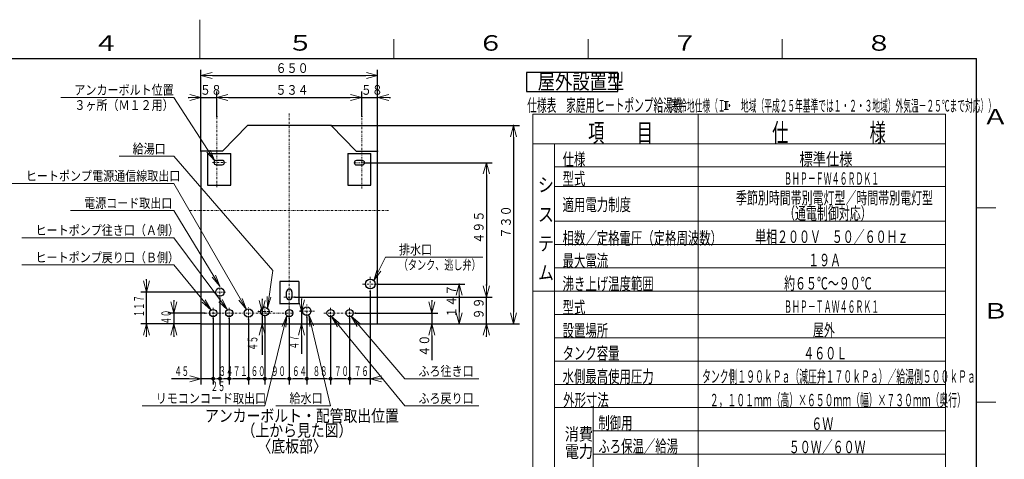
# Model space of a CAD drawing. Extents: x 0 to 420, y 0 to 297.
# Drawn here: x 164 to 417, y 184 to 297 of the extents above; entities that cross this region are included whole.
import ezdxf

# ---------------------------------------------------------------- set-up
doc = ezdxf.new("R2010")
doc.units = 0
doc.linetypes.add('DASHDOT', pattern=[1, 0.5, -0.25, 0, -0.25])
doc.layers.get('0').update_dxf_attribs({"linetype": 'CONTINUOUS'})
for name, color, linetype in [('DD0', 7, 'CONTINUOUS'), ('M0', 3, 'CONTINUOUS'), ('M5', 7, 'CONTINUOUS'), ('M79', 7, 'CONTINUOUS')]:
    doc.layers.add(name, color=color, linetype=linetype)
doc.styles.get("Standard").update_dxf_attribs({"font": 'txt', "bigfont": 'BIGFONT'})
doc.dimstyles.new('LEADSTYL', dxfattribs={"dimtxt": 3.2, "dimasz": 3, "dimexe": 0.18, "dimexo": 0.0625, "dimgap": 1, "dimtad": 0, "dimtih": 1, "dimtoh": 1, "dimdec": 4, "dimzin": 0, "dimdsep": 46, "dimtxsty": 'STANDARD', "dimblk1": 'OPEN', "dimblk2": 'OPEN', "dimsah": 1, "dimcen": 0.09, "dimadec": 0, "dimazin": 0, "dimtfac": 1, "dimtdec": 4, "dimtofl": 0, "dimtmove": 0, "dimatfit": 3, "dimfxl": 1, "dimtolj": 1, "dimtzin": 0, "dimarcsym": 0})
doc.dimstyles.get("Standard").update_dxf_attribs({"dimtxt": 3.2, "dimasz": 3, "dimexe": 1.5, "dimexo": 0, "dimgap": 1, "dimtad": 3, "dimtih": 1, "dimtoh": 1, "dimdsep": 46, "dimtxsty": 'STANDARD', "dimblk1": 'OPEN', "dimblk2": 'OPEN', "dimsah": 1, "dimcen": 0.09, "dimadec": 0, "dimazin": 0, "dimtfac": 1, "dimtdec": 4, "dimtofl": 0, "dimtmove": 0, "dimatfit": 3, "dimfxl": 1, "dimtolj": 1, "dimtzin": 0, "dimlwd": 13, "dimlwe": 13, "dimarcsym": 0})

# ---------------------------------------------------------------- blocks, each defined once
blk = doc.blocks.new('_OPEN')
at = {"color": 0, "lineweight": 13}
for p, q in [((0, 0), (-1, 0)), ((-0.965926, 0.258819), (0, 0)), ((0, 0), (-0.965926, -0.258819))]:
    blk.add_line(p, q, dxfattribs=at)
blk = doc.blocks.new('*D20')
for p in [(251.71965, 276.957947), (214.351746, 272.089691), (251.71965, 272.089691)]:
    blk.add_point(p)
at = {"layer": 'DD0', "linetype": 'CONTINUOUS'}
for p, q in [((214.351746, 272.089691), (214.351746, 278.457947)), ((217.351746, 276.957947), (248.71965, 276.957947)), ((251.71965, 272.089691), (251.71965, 278.457947))]:
    blk.add_line(p, q, dxfattribs=at)
at = {"layer": 'DD0', "xscale": 3, "yscale": 3, "rotation": 180}
blk.add_blockref('_OPEN', (214.351746, 276.957947), dxfattribs=at)
at = {"layer": 'DD0', "xscale": 3, "yscale": 3}
blk.add_blockref('_OPEN', (251.71965, 276.957947), dxfattribs=at)
at = {"layer": 'DD0', "width": 0.833333}
blk.add_text('５３４', height=2.5, dxfattribs=at).set_placement((229.494032, 277.657959))
blk = doc.blocks.new('*D21')
for p in [(255.785706, 276.957947), (251.71965, 272.089691), (255.785706, 263.162781)]:
    blk.add_point(p)
at = {"layer": 'DD0', "linetype": 'CONTINUOUS'}
for p, q in [((248.41965, 276.957947), (248.71965, 276.957947)), ((251.71965, 272.089691), (251.71965, 278.457947)), ((251.71965, 276.957947), (255.785706, 276.957947)), ((255.785706, 263.162781), (255.785706, 278.457947)), ((258.785706, 276.957947), (259.085706, 276.957947))]:
    blk.add_line(p, q, dxfattribs=at)
at = {"layer": 'DD0', "xscale": 3, "yscale": 3}
blk.add_blockref('_OPEN', (251.71965, 276.957947), dxfattribs=at)
at = {"layer": 'DD0', "xscale": 3, "yscale": 3, "rotation": 180}
blk.add_blockref('_OPEN', (255.785706, 276.957947), dxfattribs=at)
at = {"layer": 'DD0', "width": 0.833333}
blk.add_text('５８', height=2.5, dxfattribs=at).set_placement((251.461012, 277.657959))
blk = doc.blocks.new('*D22')
for p in [(252.424942, 260.142853), (234.435699, 225.511673), (283.785706, 225.511673)]:
    blk.add_point(p)
at = {"layer": 'DD0', "linetype": 'CONTINUOUS'}
for p, q in [((252.424942, 260.142853), (285.285706, 260.142853)), ((283.785706, 257.142853), (283.785706, 228.511673)), ((234.435699, 225.511673), (285.285706, 225.511673))]:
    blk.add_line(p, q, dxfattribs=at)
at = {"layer": 'DD0', "xscale": 3, "yscale": 3}
for p, rotation in [((283.785706, 260.142853), 90), ((283.785706, 225.511673), 270)]:
    blk.add_blockref('_OPEN', p, dxfattribs=dict(at, rotation=rotation))
at = {"layer": 'DD0', "width": 0.833333}
blk.add_text('４９５', height=2.5, rotation=90.000003, dxfattribs=at).set_placement((283.085693, 239.285597))
blk = doc.blocks.new('*D23')
for p in [(214.351746, 276.957947), (214.351746, 272.089691), (210.285706, 263.162781)]:
    blk.add_point(p)
at = {"layer": 'DD0', "linetype": 'CONTINUOUS'}
for p, q in [((206.985706, 276.957947), (207.285706, 276.957947)), ((210.285706, 263.162781), (210.285706, 278.457947)), ((210.285706, 276.957947), (214.351746, 276.957947)), ((214.351746, 272.089691), (214.351746, 278.457947)), ((217.351746, 276.957947), (217.651746, 276.957947))]:
    blk.add_line(p, q, dxfattribs=at)
at = {"layer": 'DD0', "xscale": 3, "yscale": 3}
blk.add_blockref('_OPEN', (210.285706, 276.957947), dxfattribs=at)
at = {"layer": 'DD0', "xscale": 3, "yscale": 3, "rotation": 180}
blk.add_blockref('_OPEN', (214.351746, 276.957947), dxfattribs=at)
at = {"layer": 'DD0', "width": 0.833333}
blk.add_text('５８', height=2.5, dxfattribs=at).set_placement((210.027052, 277.657959))
blk = doc.blocks.new('*D24')
for p in [(255.855699, 228.892439), (276.785706, 228.892439), (255.785699, 218.61294)]:
    blk.add_point(p)
at = {"layer": 'DD0', "linetype": 'CONTINUOUS'}
for p, q in [((255.855698, 228.892441), (278.285706, 228.892441)), ((276.785706, 225.892441), (276.785706, 221.612946))]:
    blk.add_line(p, q, dxfattribs=at)
at = {"layer": 'DD0', "xscale": 3, "yscale": 3}
for p, rotation in [((276.785706, 228.892441), 90), ((276.785706, 218.612946), 270)]:
    blk.add_blockref('_OPEN', p, dxfattribs=dict(at, rotation=rotation))
at = {"layer": 'DD0', "width": 0.833333}
blk.add_text('１４７', height=2.5, rotation=90.000003, dxfattribs=at).set_placement((276.085693, 220.211012))
blk = doc.blocks.new('*D25')
for p in [(213.680698, 226.816939), (196.285706, 218.61294), (210.285698, 218.61294)]:
    blk.add_point(p)
at = {"layer": 'DD0', "linetype": 'CONTINUOUS'}
for p, q in [((196.285706, 229.81694), (196.285706, 230.11694)), ((213.680695, 226.81694), (194.785706, 226.81694)), ((196.285706, 218.612946), (196.285706, 226.81694)), ((210.285706, 218.612946), (194.785706, 218.612946)), ((196.285706, 215.312946), (196.285706, 215.612946))]:
    blk.add_line(p, q, dxfattribs=at)
at = {"layer": 'DD0', "xscale": 3, "yscale": 3}
for p, rotation in [((196.285706, 226.81694), 270), ((196.285706, 218.612946), 90)]:
    blk.add_blockref('_OPEN', p, dxfattribs=dict(at, rotation=rotation))
at = {"layer": 'DD0', "width": 0.553333}
blk.add_text('１１７', height=2.5, rotation=90.000003, dxfattribs=at).set_placement((195.585709, 220.363256))
blk = doc.blocks.new('*D26')
for p in [(225.10084, 221.776939), (226.039566, 221.776939), (210.285698, 218.61294)]:
    blk.add_point(p)
at = {"layer": 'DD0', "linetype": 'CONTINUOUS'}
for p, q in [((226.039566, 225.076932), (226.039566, 224.776932)), ((226.039566, 221.776932), (226.039566, 218.612946)), ((226.039566, 215.612946), (226.039566, 210.62262))]:
    blk.add_line(p, q, dxfattribs=at)
at = {"layer": 'DD0', "xscale": 3, "yscale": 3}
for p, rotation in [((226.039566, 221.776932), 270), ((226.039566, 218.612946), 90)]:
    blk.add_blockref('_OPEN', p, dxfattribs=dict(at, rotation=rotation))
at = {"layer": 'DD0', "width": 0.553333}
blk.add_text('４５', height=2.5, rotation=90.000003, dxfattribs=at).set_placement((224.839569, 211.760946))
blk = doc.blocks.new('*D27')
for p in [(250.118393, 221.426941), (255.785706, 218.612946), (269.785706, 218.612946)]:
    blk.add_point(p)
at = {"layer": 'DD0', "linetype": 'CONTINUOUS'}
for p, q in [((269.785706, 224.726941), (269.785706, 224.426941)), ((250.118393, 221.426941), (271.285706, 221.426941)), ((269.785706, 221.426941), (269.785706, 218.612946)), ((255.785706, 218.612946), (271.285706, 218.612946)), ((269.785706, 215.612946), (269.785706, 209.312945))]:
    blk.add_line(p, q, dxfattribs=at)
at = {"layer": 'DD0', "xscale": 3, "yscale": 3}
for p, rotation in [((269.785706, 221.426941), 270), ((269.785706, 218.612946), 90)]:
    blk.add_blockref('_OPEN', p, dxfattribs=dict(at, rotation=rotation))
at = {"layer": 'DD0', "width": 0.833333}
blk.add_text('４０', height=2.5, rotation=90.000003, dxfattribs=at).set_placement((269.085693, 210.161283))
blk = doc.blocks.new('*D28')
for p in [(211.315155, 221.426941), (203.285706, 218.612946), (210.285706, 218.612946)]:
    blk.add_point(p)
at = {"layer": 'DD0', "linetype": 'CONTINUOUS'}
for p, q in [((203.285706, 224.726941), (203.285706, 224.426941)), ((211.315155, 221.426941), (201.785706, 221.426941)), ((203.285706, 221.426941), (203.285706, 218.612946)), ((210.285706, 218.612946), (201.785706, 218.612946)), ((203.285706, 215.612946), (203.285706, 215.312946))]:
    blk.add_line(p, q, dxfattribs=at)
at = {"layer": 'DD0', "xscale": 3, "yscale": 3}
for p, rotation in [((203.285706, 221.426941), 270), ((203.285706, 218.612946), 90)]:
    blk.add_blockref('_OPEN', p, dxfattribs=dict(at, rotation=rotation))
at = {"layer": 'DD0', "width": 0.553333}
blk.add_text('４０', height=2.5, rotation=90.000003, dxfattribs=at).set_placement((202.585709, 218.498266))
blk = doc.blocks.new('*D29')
for p in [(235.843933, 221.892914), (236.147751, 218.612946), (255.785706, 218.612946)]:
    blk.add_point(p)
at = {"layer": 'DD0', "linetype": 'CONTINUOUS'}
for p, q in [((236.147751, 225.192914), (236.147751, 224.892914)), ((236.147751, 221.892914), (236.147751, 218.612946)), ((236.147751, 215.612946), (236.147751, 210.939651))]:
    blk.add_line(p, q, dxfattribs=at)
at = {"layer": 'DD0', "xscale": 3, "yscale": 3}
for p, rotation in [((236.147751, 221.892914), 270), ((236.147751, 218.612946), 90)]:
    blk.add_blockref('_OPEN', p, dxfattribs=dict(at, rotation=rotation))
at = {"layer": 'DD0', "width": 0.553333}
blk.add_text('４７', height=2.5, rotation=90.000003, dxfattribs=at).set_placement((235.447754, 212.077978))
blk = doc.blocks.new('_DOT')
at = {"color": 0, "lineweight": 13}
blk.add_line((-0.5, 0), (-1, 0), dxfattribs=at)
at = {"color": 0, "const_width": 0.5}
blk.add_lwpolyline([(-0.25, 0, 1), (0.25, 0, 1)], format="xyb", close=True, dxfattribs=at)
blk = doc.blocks.new('*D30')
for p in [(243.675699, 220.079421), (248.575699, 220.079421), (248.575699, 204.507935)]:
    blk.add_point(p)
at = {"layer": 'DD0', "linetype": 'CONTINUOUS'}
for p, q in [((243.675705, 220.079422), (243.675705, 203.007935)), ((248.575699, 220.079422), (248.575699, 203.007935)), ((247.575699, 204.507935), (244.675705, 204.507935))]:
    blk.add_line(p, q, dxfattribs=at)
at = {"layer": 'DD0', "rotation": 180}
blk.add_blockref('_DOT', (243.675705, 204.507935), dxfattribs=at)
at = {"layer": 'DD0'}
blk.add_blockref('_DOT', (248.575699, 204.507935), dxfattribs=at)
at = {"layer": 'DD0', "width": 0.553333}
blk.add_text('７０', height=2.5, dxfattribs=at).set_placement((244.604024, 205.207932))
blk = doc.blocks.new('*D31')
for p in [(253.895699, 226.932439), (248.575699, 220.079421), (253.895699, 204.507935)]:
    blk.add_point(p)
at = {"layer": 'DD0', "linetype": 'CONTINUOUS'}
for p, q in [((253.895691, 226.932434), (253.895691, 203.007935)), ((248.575699, 220.079422), (248.575699, 203.007935)), ((253.895691, 204.507935), (249.575699, 204.507935)), ((257.195691, 204.507935), (256.895691, 204.507935))]:
    blk.add_line(p, q, dxfattribs=at)
at = {"layer": 'DD0', "rotation": 180}
blk.add_blockref('_DOT', (248.575699, 204.507935), dxfattribs=at)
at = {"layer": 'DD0', "xscale": 3, "yscale": 3, "rotation": 180}
blk.add_blockref('_OPEN', (253.895691, 204.507935), dxfattribs=at)
at = {"layer": 'DD0', "width": 0.553333}
blk.add_text('７６', height=2.5, dxfattribs=at).set_placement((249.71401, 205.207932))
blk = doc.blocks.new('*D32')
for p in [(237.539719, 220.320939), (243.675699, 220.079421), (243.675699, 204.507935)]:
    blk.add_point(p)
at = {"layer": 'DD0', "linetype": 'CONTINUOUS'}
for p, q in [((237.539719, 220.320938), (237.539719, 203.007935)), ((242.675705, 204.507935), (238.539719, 204.507935))]:
    blk.add_line(p, q, dxfattribs=at)
at = {"layer": 'DD0', "rotation": 180}
blk.add_blockref('_DOT', (237.539719, 204.507935), dxfattribs=at)
at = {"layer": 'DD0'}
blk.add_blockref('_DOT', (243.675705, 204.507935), dxfattribs=at)
at = {"layer": 'DD0', "width": 0.553333}
blk.add_text('８８', height=2.5, dxfattribs=at).set_placement((239.086034, 205.207932))
blk = doc.blocks.new('*D33')
for p in [(233.035698, 220.07944), (237.539719, 220.320939), (237.539719, 204.507935)]:
    blk.add_point(p)
at = {"layer": 'DD0', "linetype": 'CONTINUOUS'}
for p, q in [((233.035706, 220.079437), (233.035706, 203.007935)), ((236.539719, 204.507935), (234.035706, 204.507935))]:
    blk.add_line(p, q, dxfattribs=at)
at = {"layer": 'DD0', "rotation": 180}
blk.add_blockref('_DOT', (233.035706, 204.507935), dxfattribs=at)
at = {"layer": 'DD0'}
blk.add_blockref('_DOT', (237.539719, 204.507935), dxfattribs=at)
at = {"layer": 'DD0', "width": 0.553333}
blk.add_text('６４', height=2.5, dxfattribs=at).set_placement((233.766042, 205.207932))
blk = doc.blocks.new('*D34')
for p in [(226.735698, 220.460939), (233.035698, 220.07944), (233.035698, 204.507935)]:
    blk.add_point(p)
at = {"layer": 'DD0', "linetype": 'CONTINUOUS'}
for p, q in [((226.735703, 220.460938), (226.735703, 203.007935)), ((232.035706, 204.507935), (227.735703, 204.507935))]:
    blk.add_line(p, q, dxfattribs=at)
at = {"layer": 'DD0', "rotation": 180}
blk.add_blockref('_DOT', (226.735703, 204.507935), dxfattribs=at)
at = {"layer": 'DD0'}
blk.add_blockref('_DOT', (233.035706, 204.507935), dxfattribs=at)
at = {"layer": 'DD0', "width": 0.553333}
blk.add_text('９０', height=2.5, dxfattribs=at).set_placement((228.364034, 205.207932))
blk = doc.blocks.new('*D35')
for p in [(222.535698, 219.825648), (226.735698, 220.460939), (226.735698, 204.507935)]:
    blk.add_point(p)
at = {"layer": 'DD0', "linetype": 'CONTINUOUS'}
for p, q in [((222.535706, 219.825653), (222.535706, 203.007935)), ((226.735703, 204.507935), (223.535706, 204.507935))]:
    blk.add_line(p, q, dxfattribs=at)
at = {"layer": 'DD0', "rotation": 180}
blk.add_blockref('_DOT', (222.535706, 204.507935), dxfattribs=at)
at = {"layer": 'DD0', "width": 0.553333}
blk.add_text('６０', height=2.5, dxfattribs=at).set_placement((223.114034, 205.207932))
blk = doc.blocks.new('_NONE')
at = {"color": 0, "lineweight": 13}
blk.add_circle((0, 0), 0.25, dxfattribs=at)
blk = doc.blocks.new('*D36')
for p in [(217.565698, 220.043284), (222.535698, 219.825648), (222.535698, 204.507935)]:
    blk.add_point(p)
at = {"layer": 'DD0', "linetype": 'CONTINUOUS'}
for p, q in [((217.565704, 220.043289), (217.565704, 203.007935)), ((222.535706, 204.507935), (218.565704, 204.507935))]:
    blk.add_line(p, q, dxfattribs=at)
at = {"layer": 'DD0', "rotation": 180}
blk.add_blockref('_DOT', (217.565704, 204.507935), dxfattribs=at)
at = {"layer": 'DD0', "width": 0.553333}
blk.add_text('７１', height=2.5, dxfattribs=at).set_placement((218.529027, 205.207932))
blk = doc.blocks.new('*D37')
for p in [(215.185698, 225.215648), (217.565698, 220.043284), (217.565698, 204.507935)]:
    blk.add_point(p)
at = {"layer": 'DD0', "linetype": 'CONTINUOUS'}
for p, q in [((215.185699, 225.215652), (215.185699, 203.007935)), ((217.565704, 204.507935), (216.185699, 204.507935))]:
    blk.add_line(p, q, dxfattribs=at)
at = {"layer": 'DD0', "rotation": 180}
blk.add_blockref('_DOT', (215.185699, 204.507935), dxfattribs=at)
at = {"layer": 'DD0', "width": 0.553333}
blk.add_text('３４', height=2.5, dxfattribs=at).set_placement((214.854024, 205.207932))
blk = doc.blocks.new('*D38')
for p in [(215.185698, 225.215648), (213.435698, 220.079421), (215.185698, 204.507935)]:
    blk.add_point(p)
at = {"layer": 'DD0', "linetype": 'CONTINUOUS'}
for p, q in [((213.435699, 220.079422), (213.435699, 203.007935)), ((215.185699, 204.507935), (214.435699, 204.507935))]:
    blk.add_line(p, q, dxfattribs=at)
at = {"layer": 'DD0', "rotation": 180}
blk.add_blockref('_DOT', (213.435699, 204.507935), dxfattribs=at)
at = {"layer": 'DD0', "width": 0.553333}
blk.add_text('２５', height=2.5, dxfattribs=at).set_placement((212.789022, 201.307938))
blk = doc.blocks.new('*D39')
for p in [(210.285698, 218.61294), (213.435698, 220.079421), (213.435698, 204.507935)]:
    blk.add_point(p)
at = {"layer": 'DD0', "linetype": 'CONTINUOUS'}
for p, q in [((210.285706, 218.612946), (210.285706, 203.007935)), ((207.285706, 204.507935), (202.665706, 204.507935)), ((213.435699, 204.507935), (210.285706, 204.507935))]:
    blk.add_line(p, q, dxfattribs=at)
at = {"layer": 'DD0', "xscale": 3, "yscale": 3}
blk.add_blockref('_OPEN', (210.285706, 204.507935), dxfattribs=at)
at = {"layer": 'DD0', "width": 0.553333}
blk.add_text('４５', height=2.5, dxfattribs=at).set_placement((203.444051, 205.207932))
blk = doc.blocks.new('*D40')
for p in [(234.435698, 225.511675), (255.785699, 218.61294), (283.785706, 218.61294)]:
    blk.add_point(p)
at = {"layer": 'DD0', "linetype": 'CONTINUOUS'}
for p, q in [((283.785706, 228.511673), (283.785706, 228.811673)), ((234.435699, 225.511673), (285.285706, 225.511673)), ((283.785706, 218.612946), (283.785706, 225.511673)), ((283.785706, 215.312946), (283.785706, 215.612946))]:
    blk.add_line(p, q, dxfattribs=at)
at = {"layer": 'DD0', "xscale": 3, "yscale": 3}
for p, rotation in [((283.785706, 225.511673), 270), ((283.785706, 218.612946), 90)]:
    blk.add_blockref('_OPEN', p, dxfattribs=dict(at, rotation=rotation))
at = {"layer": 'DD0', "width": 0.833333}
blk.add_text('９９', height=2.5, rotation=90.000003, dxfattribs=at).set_placement((283.085693, 219.770643))
blk = doc.blocks.new('*D41')
for p in [(243.823011, 269.71294), (290.785706, 269.71294), (255.785699, 218.61294)]:
    blk.add_point(p)
at = {"layer": 'DD0', "linetype": 'CONTINUOUS'}
for p, q in [((243.823013, 269.712952), (292.285706, 269.712952)), ((290.785706, 266.712952), (290.785706, 221.612946)), ((255.785706, 218.612946), (292.285706, 218.612946))]:
    blk.add_line(p, q, dxfattribs=at)
at = {"layer": 'DD0', "xscale": 3, "yscale": 3}
for p, rotation in [((290.785706, 269.712952), 90), ((290.785706, 218.612946), 270)]:
    blk.add_blockref('_OPEN', p, dxfattribs=dict(at, rotation=rotation))
at = {"layer": 'DD0', "width": 0.833333}
blk.add_text('７３０', height=2.5, rotation=90.000003, dxfattribs=at).set_placement((290.085693, 240.621275))
blk = doc.blocks.new('*D42')
for p in [(210.285698, 282.58371), (210.285698, 263.162766), (255.785699, 263.162766)]:
    blk.add_point(p)
at = {"layer": 'DD0', "linetype": 'CONTINUOUS'}
for p, q in [((210.285706, 263.162781), (210.285706, 284.08371)), ((255.785706, 263.162781), (255.785706, 284.08371)), ((213.285706, 282.58371), (252.785706, 282.58371))]:
    blk.add_line(p, q, dxfattribs=at)
at = {"layer": 'DD0', "xscale": 3, "yscale": 3, "rotation": 180}
blk.add_blockref('_OPEN', (210.285706, 282.58371), dxfattribs=at)
at = {"layer": 'DD0', "xscale": 3, "yscale": 3}
blk.add_blockref('_OPEN', (255.785706, 282.58371), dxfattribs=at)
at = {"layer": 'DD0', "width": 0.833333}
blk.add_text('６５０', height=2.5, dxfattribs=at).set_placement((229.494032, 283.283722))

msp = doc.modelspace()

# ---------------------------------------------------------------- linework, layer by layer
at = {"layer": 'M0', "color": 2, "linetype": 'DASHDOT', "lineweight": 13}
for p, q in [((214.351741, 253.823792), (214.351741, 272.089679)), ((233.035698, 217.32845), (233.035698, 273.031114)), ((251.719656, 253.495687), (251.719656, 272.089679)), ((252.424946, 260.142843), (249.484946, 260.142843)), ((207.45075, 247.802939), (258.620647, 247.802939)), ((253.895699, 226.932439), (253.895699, 230.852439)), ((251.935699, 228.892439), (255.855699, 228.892439)), ((231.635698, 225.511675), (234.435698, 225.511675))]:
    msp.add_line(p, q, dxfattribs=at)
at = {"layer": 'M0', "linetype": 'CONTINUOUS', "lineweight": 25}
for p, q in [((215.850698, 263.162766), (222.248386, 269.71294)), ((250.220699, 263.162766), (243.823011, 269.71294)), ((215.850698, 263.162766), (210.285698, 263.162766)), ((212.006742, 262.487843), (217.956741, 262.487843)), ((212.006742, 262.487843), (212.006742, 254.367843)), ((217.956741, 254.367843), (217.956741, 262.487843)), ((248.114656, 262.487843), (254.064655, 262.487843)), ((248.114656, 262.487843), (248.114656, 254.367843)), ((250.220699, 263.162766), (255.785699, 263.162766)), ((254.064655, 254.367843), (254.064655, 262.487843)), ((215.751741, 260.758843), (214.211741, 260.758843)), ((214.211741, 259.638844), (215.751741, 259.638844)), ((251.859655, 260.702842), (250.319656, 260.702842)), ((250.319656, 259.582843), (251.859655, 259.582843)), ((212.006742, 254.367843), (217.956741, 254.367843)), ((248.114656, 254.367843), (254.064655, 254.367843)), ((230.585698, 229.571438), (230.585698, 223.730176)), ((235.485698, 229.571438), (230.585698, 229.571438)), ((235.485698, 229.571438), (235.485698, 223.730176)), ((232.335698, 225.511675), (232.335698, 226.911675)), ((233.735698, 226.911675), (233.735698, 225.511675)), ((235.485698, 223.761438), (230.585698, 223.761438))]:
    msp.add_line(p, q, dxfattribs=at)
at = {"layer": 'M0', "color": 2, "linetype": 'CONTINUOUS', "lineweight": 25}
for p, q in [((243.823011, 269.71294), (222.248386, 269.71294)), ((210.285698, 263.162766), (210.285698, 218.61294)), ((255.785699, 218.61294), (255.785699, 263.162766)), ((210.285698, 218.61294), (255.785699, 218.61294))]:
    msp.add_line(p, q, dxfattribs=at)
at = {"layer": 'M0', "linetype": 'DASHDOT', "lineweight": 13}
for p, q in [((213.290177, 260.198843), (216.743412, 260.198843)), ((215.185698, 225.215648), (215.185698, 228.321939)), ((213.680698, 226.816939), (216.690698, 226.816939)), ((226.735698, 220.460939), (226.735698, 223.470939)), ((237.539719, 220.320939), (237.539719, 223.680939)), ((211.315159, 221.426939), (234.348198, 221.426939)), ((213.435698, 220.079421), (213.435698, 222.774456)), ((217.565698, 220.043284), (217.565698, 222.809626)), ((222.535698, 219.825648), (222.535698, 222.931939)), ((225.10084, 221.776939), (228.656539, 221.776939)), ((233.035698, 220.07944), (233.035698, 222.774438)), ((235.84393, 221.892919), (239.507087, 221.892919)), ((241.960433, 221.426939), (250.118391, 221.426939)), ((243.675699, 220.079421), (243.675699, 222.774456)), ((248.575699, 220.079421), (248.575699, 222.774456))]:
    msp.add_line(p, q, dxfattribs=at)
at = {"layer": 'M0', "color": 2, "linetype": 'CONTINUOUS', "lineweight": 25}
msp.add_circle((253.895699, 228.892439), 1.26, dxfattribs=at)
at = {"layer": 'M0', "linetype": 'CONTINUOUS', "lineweight": 25}
for centre, radius in [((215.185698, 226.816939), 1.085), ((213.435698, 221.426939), 0.927518), ((217.565698, 221.426939), 0.927518), ((222.535698, 221.426939), 1.085), ((226.735698, 221.776939), 1.085), ((233.035698, 221.426939), 0.927499), ((237.539719, 221.892919), 1.085), ((243.675699, 221.426939), 0.927518), ((248.575699, 221.426939), 0.927518)]:
    msp.add_circle(centre, radius, dxfattribs=at)
for centre, radius, start, end in [((214.211741, 260.198843), 0.56, 90, 270), ((215.751741, 260.198843), 0.56, -90, 90), ((250.319656, 260.142843), 0.56, 90, 270), ((251.859656, 260.142843), 0.56, -90, 90), ((233.035698, 226.911675), 0.7, 0, 180)]:
    msp.add_arc(centre, radius, start, end, dxfattribs=at)
at = {"layer": 'M0', "color": 2, "linetype": 'CONTINUOUS', "lineweight": 25}
msp.add_arc((233.035698, 225.511675), 0.7, 180, 360, dxfattribs=at)
at = {"layer": 'M5', "linetype": 'CONTINUOUS', "lineweight": 25}
for p, q in [((294.124389, 283.395375), (294.124389, 278.495375)), ((317.65037, 283.395375), (294.124389, 283.395375)), ((317.65037, 278.495375), (317.65037, 283.395375)), ((294.124389, 278.495375), (317.65037, 278.495375))]:
    msp.add_line(p, q, dxfattribs=at)
at = {"layer": 'M5', "linetype": 'CONTINUOUS', "lineweight": 13}
for p, q in [((344.994878, 275.898553), (346.151931, 275.898553)), ((344.994878, 273.87208), (346.151931, 273.87208)), ((345.393142, 275.898553), (345.393142, 273.87208)), ((345.753666, 275.898553), (345.753666, 273.87208)), ((295.781909, 272.650359), (295.781909, 66.049758)), ((402.060502, 272.650359), (295.781909, 272.650359)), ((338.303194, 66.049758), (338.303194, 272.650359)), ((402.060502, 272.650359), (402.060502, 66.049758)), ((402.060502, 265.050359), (295.781909, 265.050359)), ((301.381909, 265.050359), (301.381909, 71.049758)), ((402.060503, 259.050359), (301.38191, 259.050359)), ((402.060502, 254.050359), (301.381909, 254.050359)), ((402.060502, 245.050359), (301.381909, 245.050359)), ((402.060502, 239.050358), (301.381909, 239.050358)), ((402.060502, 233.050358), (301.381909, 233.050358)), ((402.060502, 227.050358), (295.781909, 227.050358)), ((402.060502, 221.050358), (301.381909, 221.050358)), ((402.060502, 215.050358), (301.381909, 215.050358)), ((402.060502, 209.050358), (301.381909, 209.050358)), ((402.060502, 203.050358), (301.381909, 203.050358)), ((402.060502, 197.050358), (301.381909, 197.050358)), ((311.301328, 197.050358), (311.301328, 179.050358)), ((402.060502, 191.050358), (311.301328, 191.050358)), ((402.060502, 185.050358), (311.301328, 185.050358))]:
    msp.add_line(p, q, dxfattribs=at)
at = {"layer": 'M79', "color": 7, "linetype": 'CONTINUOUS', "lineweight": 13}
for p, q in [((210, 287), (210, 297)), ((260, 287), (260, 292)), ((310, 287), (310, 292)), ((360, 287), (360, 292)), ((410, 248.5), (415, 248.5)), ((410, 198.5), (415, 198.5))]:
    msp.add_line(p, q, dxfattribs=at)
at = {"layer": 'M79', "color": 7, "linetype": 'CONTINUOUS', "lineweight": 25}
for p in [(25, 287), (410, 10)]:
    msp.add_line(p, (410, 287), dxfattribs=at)

# ---------------------------------------------------------------- texts
at = {"layer": 'DD0'}
for s, width, p in [('アンカーボルト位置', 0.833333, (177.694013, 277.657959)), ('３ヶ所（Ｍ１２用）', 0.833333, (177.694013, 273.757965)), ('給湯口', 0.833333, (192.694013, 262.50296)), ('ヒートポンプ電源通信線取出口', 0.833333, (165.194013, 255.50293)), ('電源コード取出口', 0.833333, (180.194013, 248.502945)), ('ヒートポンプ往き口（Ａ側）', 0.833333, (167.694013, 241.502945)), ('排水口', 0.833333, (261.293989, 236.50293)), ('ヒートポンプ戻り口（Ｂ側）', 0.833333, (167.694029, 234.50293)), ('（タンク、逃し弁）', 0.686667, (261.257322, 232.602936)), ('ふろ往き口', 0.833333, (266.294019, 205.207932)), ('リモコンコード取出口', 0.833333, (198.644026, 198.207932)), ('給水口', 0.833333, (233.084013, 198.207932)), ('ふろ戻り口', 0.833333, (266.294019, 198.207932))]:
    msp.add_text(s, height=2.5, dxfattribs=dict(at, width=width)).set_placement(p)
at = {"layer": 'M0', "width": 0.833333}
for s, p in [('アンカーボルト・配管取出位置', (211.345036, 193.391124)), ('（上から見た図）', (220.753046, 189.612474)), ('〈底板部〉', (224.852237, 185.513338))]:
    msp.add_text(s, height=3.136, dxfattribs=at).set_placement(p)
at = {"layer": 'M5'}
for s, height, width, p in [('屋外設置型', 3.92, 0.833333, (297.027443, 279.108535)), ('仕様表\u3000家庭用ヒートポンプ給湯機', 3.24576, 0.564839, (294.321397, 273.330092)), ('（寒冷地仕様（Ｉ・\u3000地域（平成２５年基準では１・２・３地域）外気温－２５℃まで対応））', 3, 0.486111, (329.483894, 273.330092)), ('項\u3000\u3000目', 4.8, 0.638889, (309.989219, 265.486708)), ('仕\u3000\u3000\u3000\u3000\u3000様', 4.8, 0.638889, (357.382495, 265.479506)), ('仕様', 3.2, 0.671875, (303.424648, 259.424224)), ('標準仕様', 3.2, 0.78125, (364.428194, 259.479522)), ('シ', 3.6, 0.833333, (297.081913, 252.663512)), ('型式', 3.2, 0.671875, (303.424633, 254.424224)), ('ＢＨＰ－ＦＷ４６ＲＤＫ１', 3.2, 0.46875, (360.428551, 254.479522)), ('適用電力制度', 3.2, 0.671875, (303.424633, 247.738601)), ('季節別時間帯別電灯型／時間帯別電灯型', 3.2, 0.645833, (348.068514, 249.479506)), ('（通電制御対応）', 3.2, 0.645833, (360.468515, 245.504393)), ('ス', 3.6, 0.833333, (297.081913, 245.016005)), ('テ', 3.6, 0.833333, (297.081913, 237.516005)), ('相数／定格電圧（定格周波数）', 3.2, 0.671875, (303.424633, 239.113616)), ('単相２００Ｖ\u3000５０／６０Ｈｚ', 3.2, 0.645833, (353.028513, 239.479506)), ('最大電流', 3.2, 0.671875, (303.424633, 233.27545)), ('１９Ａ', 3.2, 0.645833, (366.668512, 233.479522)), ('ム', 3.6, 0.833333, (297.081913, 230.016005)), ('沸き上げ温度範囲', 3.2, 0.671875, (303.424633, 227.357909)), ('約６５℃～９０℃', 3.2, 0.645833, (360.468515, 227.479506)), ('型式', 3.2, 0.671875, (303.424633, 221.2583)), ('ＢＨＰ－ＴＡＷ４６ＲＫ１', 3.2, 0.46875, (360.430894, 221.479506)), ('設置場所', 3.2, 0.671875, (303.424633, 215.299208)), ('屋外', 3.2, 0.645833, (367.898859, 215.479506)), ('タンク容量', 3.2, 0.671875, (303.424633, 209.464705)), ('４６０Ｌ', 3.2, 0.645833, (365.427088, 209.479506)), ('水側最高使用圧力', 3.2, 0.671875, (303.424618, 203.478904)), ('タンク側１９０ｋＰａ（減圧弁１７０ｋＰａ）／給湯側５００ｋＰａ', 3.2, 0.520833, (339.346607, 203.478904)), ('外形寸法', 3.2, 0.671875, (303.577076, 197.414962)), ('２，１０１ｍｍ（高）×６５０ｍｍ（幅）×７３０ｍｍ（奥行）', 3.2, 0.520833, (341.346372, 197.393187)), ('制御用', 3.2, 0.671875, (312.631691, 191.509917)), ('\u3000６Ｗ', 3.2, 0.645833, (364.668512, 191.307463)), ('\u3000消費', 3.2, 0.833333, (300.366665, 188.635633)), ('\u3000電力', 3.2, 0.833333, (300.366665, 184.15563)), ('ふろ保温／給湯', 3.2, 0.671875, (312.63168, 185.509604)), ('５０Ｗ／６０Ｗ', 3.2, 0.645833, (361.694887, 185.307456))]:
    msp.add_text(s, height=height, dxfattribs=dict(at, width=width)).set_placement(p)
at = {"layer": 'M79', "color": 7, "width": 1.25}
for s, p in [('４', (182.420563, 288.924561)), ('５', (232.487747, 289.020996)), ('６', (281.5, 289)), ('７', (331.5, 289)), ('８', (381.5, 289)), ('Ａ', (411.5, 270)), ('Ｂ', (411.5, 220))]:
    msp.add_text(s, height=4, dxfattribs=at).set_placement(p)

# ---------------------------------------------------------------- dimensions: what is measured, and where the dimension line sits
at = {"layer": 'DD0', "color": 7}
for base, p1, p2, text, override, picture, middle in [((210.285698, 282.58371), (255.785699, 263.162766), (210.285698, 263.162766), '６５０', {"dimtxt": 2.5, "dimexe": 1.500007, "dimexo": 1.59502e-05, "dimtih": 1, "dimtoh": 1, "dimtmove": 2, "dimlwd": 13, "dimlwe": 13}, '*D42', (233.035705, 284.53371)), ((214.351746, 276.957947), (210.285706, 263.162781), (214.351746, 272.089691), '５８', {"dimtxt": 2.5, "dimexe": 1.500007, "dimexo": 1.25874e-05, "dimtih": 1, "dimtoh": 1, "dimtmove": 2, "dimlwd": 13, "dimlwe": 13}, '*D23', (212.318726, 278.907947)), ((251.71965, 276.957947), (214.351746, 272.089691), (251.71965, 272.089691), '５３４', {"dimtxt": 2.5, "dimexe": 1.500007, "dimexo": 1.25874e-05, "dimtih": 1, "dimtoh": 1, "dimtmove": 2, "dimlwd": 13, "dimlwe": 13}, '*D20', (233.035705, 278.907947)), ((255.785706, 276.957947), (251.71965, 272.089691), (255.785706, 263.162781), '５８', {"dimtxt": 2.5, "dimexe": 1.500007, "dimexo": 1.29832e-05, "dimtih": 1, "dimtoh": 1, "dimtmove": 2, "dimlwd": 13, "dimlwe": 13}, '*D21', (253.752685, 278.907947)), ((253.895699, 204.507935), (248.575699, 220.079421), (253.895699, 226.932439), '７６', {"dimtxt": 2.5, "dimexe": 1.500003, "dimexo": 6.13594e-07, "dimtih": 1, "dimtoh": 1, "dimblk1": 'DOT', "dimtmove": 2, "dimlwd": 13, "dimlwe": 13}, '*D31', (251.235687, 206.457935)), ((215.185698, 204.507935), (213.435698, 220.079421), (215.185698, 225.215648), '２５', {"dimtxt": 2.5, "dimexe": 1.500005, "dimexo": 1.20742e-06, "dimtih": 1, "dimtoh": 1, "dimblk1": 'DOT', "dimblk2": 'NONE', "dimtmove": 2, "dimlwd": 13, "dimlwe": 13}, '*D38', (214.3107, 202.557935)), ((217.565698, 204.507935), (215.185698, 225.215648), (217.565698, 220.043284), '３４', {"dimtxt": 2.5, "dimexe": 1.500004, "dimexo": 5.01937e-06, "dimtih": 1, "dimtoh": 1, "dimblk1": 'DOT', "dimblk2": 'NONE', "dimtmove": 2, "dimlwd": 13, "dimlwe": 13}, '*D37', (216.375702, 206.457935)), ((213.435698, 204.507935), (210.285698, 218.61294), (213.435698, 220.079421), '４５', {"dimtxt": 2.5, "dimexe": 1.500004, "dimexo": 1.20742e-06, "dimtih": 1, "dimtoh": 1, "dimblk2": 'NONE', "dimtmove": 2, "dimlwd": 13, "dimlwe": 13}, '*D39', (205.325703, 206.457935)), ((222.535698, 204.507935), (217.565698, 220.043284), (222.535698, 219.825648), '７１', {"dimtxt": 2.5, "dimexe": 1.500004, "dimexo": 7.63377e-06, "dimtih": 1, "dimtoh": 1, "dimblk1": 'DOT', "dimblk2": 'NONE', "dimtmove": 2, "dimlwd": 13, "dimlwe": 13}, '*D36', (220.050705, 206.457935)), ((226.735698, 204.507935), (222.535698, 219.825648), (226.735698, 220.460939), '６０', {"dimtxt": 2.5, "dimexe": 1.500004, "dimexo": 4.4086e-06, "dimtih": 1, "dimtoh": 1, "dimblk1": 'DOT', "dimblk2": 'NONE', "dimtmove": 2, "dimlwd": 13, "dimlwe": 13}, '*D35', (224.635712, 206.457935)), ((233.035698, 204.507935), (226.735698, 220.460939), (233.035698, 220.07944), '９０', {"dimtxt": 2.5, "dimexe": 1.500003, "dimexo": 4.4086e-06, "dimtih": 1, "dimtoh": 1, "dimblk1": 'DOT', "dimblk2": 'DOT', "dimtmove": 2, "dimlwd": 13, "dimlwe": 13}, '*D34', (229.885712, 206.457935)), ((237.539719, 204.507935), (233.035698, 220.07944), (237.539719, 220.320939), '６４', {"dimtxt": 2.5, "dimexe": 1.500004, "dimexo": 1.04156e-06, "dimtih": 1, "dimtoh": 1, "dimblk1": 'DOT', "dimblk2": 'DOT', "dimtmove": 2, "dimlwd": 13, "dimlwe": 13}, '*D33', (235.28772, 206.457935)), ((243.675699, 204.507935), (237.539719, 220.320939), (243.675699, 220.079421), '８８', {"dimtxt": 2.5, "dimexe": 1.500004, "dimexo": 1.04156e-06, "dimtih": 1, "dimtoh": 1, "dimblk1": 'DOT', "dimblk2": 'DOT', "dimtmove": 2, "dimlwd": 13, "dimlwe": 13}, '*D32', (240.607712, 206.457935)), ((248.575699, 204.507935), (243.675699, 220.079421), (248.575699, 220.079421), '７０', {"dimtxt": 2.5, "dimexe": 1.500004, "dimexo": 6.13594e-07, "dimtih": 1, "dimtoh": 1, "dimblk1": 'DOT', "dimblk2": 'DOT', "dimtmove": 2, "dimlwd": 13, "dimlwe": 13}, '*D30', (246.125702, 206.457935))]:
    dim = msp.add_linear_dim(base=base, p1=p1, p2=p2, text=text, dimstyle='STANDARD', override=override, dxfattribs=at)
    dim.commit()
    dim.dimension.update_dxf_attribs({"geometry": picture, "text_midpoint": middle, "dimtype": 160})
for base, p1, p2, text, override, picture, middle in [((290.785706, 269.71294), (255.785699, 218.61294), (243.823011, 269.71294), '７３０', {"dimtxt": 2.5, "dimexe": 1.500006, "dimexo": 9.10167e-06, "dimtih": 1, "dimtoh": 1, "dimtmove": 2, "dimlwd": 13, "dimlwe": 13}, '*D41', (288.835706, 244.162948)), ((283.785706, 225.511673), (252.424942, 260.142853), (234.435699, 225.511673), '４９５', {"dimtxt": 2.5, "dimexe": 1.500012, "dimexo": 2.47675e-06, "dimtih": 1, "dimtoh": 1, "dimtmove": 2, "dimlwd": 13, "dimlwe": 13}, '*D22', (281.835706, 242.82727)), ((196.285706, 218.61294), (213.680698, 226.816939), (210.285698, 218.61294), '１１７', {"dimtxt": 2.5, "dimexe": 1.499993, "dimexo": 4.00846e-06, "dimtih": 1, "dimtoh": 1, "dimtmove": 2, "dimlwd": 13, "dimlwe": 13}, '*D25', (194.335706, 222.714935)), ((283.785706, 218.61294), (234.435698, 225.511675), (255.785699, 218.61294), '９９', {"dimtxt": 2.5, "dimexe": 1.500007, "dimexo": 2.47675e-06, "dimtih": 1, "dimtoh": 1, "dimtmove": 2, "dimlwd": 13, "dimlwe": 13}, '*D40', (281.835706, 222.062317)), ((276.785706, 228.892439), (255.785699, 218.61294), (255.855699, 228.892439), '１４７', {"dimtxt": 2.5, "dimexe": 1.500007, "dimexo": 2.00171e-06, "dimtih": 1, "dimtoh": 1, "dimtmove": 2, "dimlwd": 13, "dimlwe": 13}, '*D24', (274.835706, 223.752685)), ((203.285706, 218.612946), (211.315155, 221.426941), (210.285706, 218.612946), '４０', {"dimtxt": 2.5, "dimexe": 1.499993, "dimexo": 4.71118e-06, "dimtih": 1, "dimtoh": 1, "dimtmove": 2, "dimlwd": 13, "dimlwe": 13}, '*D28', (201.335706, 220.019943)), ((226.039566, 221.776939), (210.285698, 218.61294), (225.10084, 221.776939), '４５', {"dimtxt": 2.5, "dimexe": 1.500006, "dimexo": 8.77116e-06, "dimtih": 1, "dimtoh": 1, "dimtmove": 2, "dimlwd": 13, "dimlwe": 13}, '*D26', (223.589566, 213.282619)), ((236.147751, 218.612946), (235.843933, 221.892914), (255.785706, 218.612946), '４７', {"dimtxt": 2.5, "dimexe": 1.635075, "dimexo": 5.79688e-06, "dimtih": 1, "dimtoh": 1, "dimtmove": 2, "dimlwd": 13, "dimlwe": 13}, '*D29', (234.197751, 213.599651)), ((269.785706, 218.612946), (250.118393, 221.426941), (255.785706, 218.612946), '４０', {"dimtxt": 2.5, "dimexe": 1.500007, "dimexo": 2.83035e-06, "dimtih": 1, "dimtoh": 1, "dimtmove": 2, "dimlwd": 13, "dimlwe": 13}, '*D27', (267.835706, 212.812942))]:
    dim = msp.add_linear_dim(base=base, p1=p1, p2=p2, angle=90, text=text, dimstyle='STANDARD', override=override, dxfattribs=at)
    dim.commit()
    dim.dimension.update_dxf_attribs({"geometry": picture, "text_midpoint": middle, "dimtype": 160, "text_rotation": 90.000002})

# ---------------------------------------------------------------- leaders
at = {"layer": 'DD0'}
for points in [[(213.836731, 260.614746), (203.28569, 276.957947), (174.185684, 276.957947)], [(227.393173, 222.640045), (228.779495, 232.343811), (203.28569, 261.802948), (189.185699, 261.802948)], [(221.977753, 222.357483), (203.28569, 254.802933), (161.685684, 254.802933)], [(215.185699, 228.321945), (203.28569, 247.802948), (176.685684, 247.802948)], [(217.112396, 222.236145), (203.28569, 240.802948), (164.185684, 240.802948)], [(212.901917, 222.185471), (203.285706, 233.802933), (164.185699, 233.802933)], [(254.800949, 229.76886), (257.785675, 235.802933), (282.925659, 235.802933)], [(232.380219, 220.770737), (226.735703, 197.507935), (195.135696, 197.507935)], [(238.074219, 220.948715), (243.67569, 197.507935), (229.575699, 197.507935)], [(243.918411, 220.531738), (262.785706, 197.507935), (281.885712, 197.507935)], [(248.978058, 220.591232), (262.785706, 204.507935), (281.885681, 204.507935)]]:
    msp.add_leader(points, dimstyle='LEADSTYL', override={"dimldrblk": 'OPEN', "dimlwd": 13, "dimlwe": 13}, dxfattribs=at)

doc.saveas('drawing.dxf')
